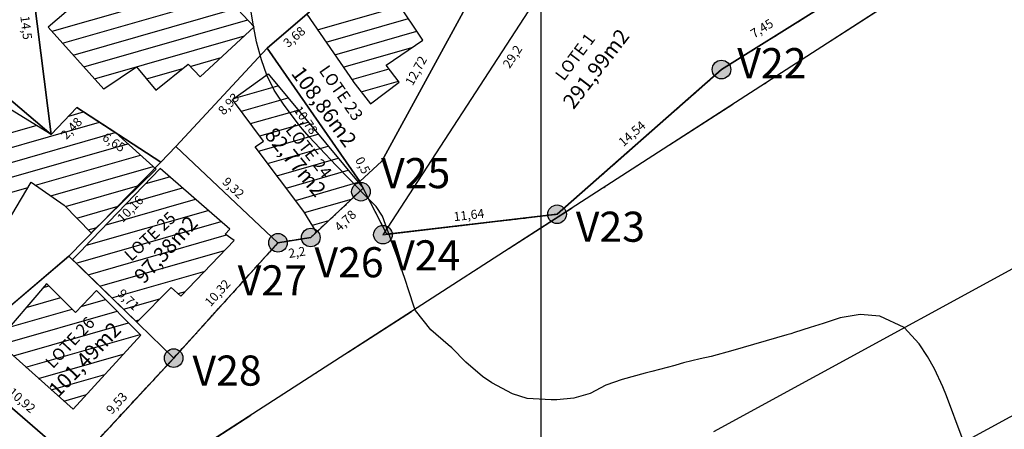
# Model space of a CAD drawing. Extents: x 285975 to 287989, y 1668958 to 1669544.
# Drawn here: x 287483 to 287548, y 1669108 to 1669135 of the extents above; entities that cross this region are included whole.
import ezdxf

# ---------------------------------------------------------------- set-up
doc = ezdxf.new("R2010")
doc.units = 0
doc.header["$MEASUREMENT"] = 0
for name, pattern in [('CONTÍNUA', [0]), ('DASHDOT2', [0.5, 0.25, -0.125, 0, -0.125]), ('DIVISA', [12.5, 5, -2.5, 0, -2.5, 0, -2.5])]:
    doc.linetypes.add(name, pattern=pattern)
for name, color, linetype in [('00-EDIFICAÇÕES', 2, 'CONTÍNUA'), ('00-EDIFICAÇÕES_HACH', 7, 'CONTÍNUA'), ('00-POLIGONAL_LOCAL', 5, 'CONTÍNUA'), ('00-TEXTO_DIMENSOES_LOTES', 251, 'CONTÍNUA'), ('00-TEXTO_LOTES', 2, 'CONTÍNUA'), ('00-TEXTO_ÁREA_LOTES', 130, 'CONTÍNUA'), ('AREA-INV', 70, 'CONTINUOUS'), ('GRID', 8, 'CONTINUOUS'), ('MAT', 6, 'CONTINUOUS'), ('PAVIMENTACAO_ASFALTICA_MFI', 10, 'CONTINUOUS'), ('PAVIMENTACAO_NAO_ASFALTICA', 10, 'CONTINUOUS'), ('PONTO_COORDENADA', 11, 'CONTINUOUS')]:
    doc.layers.add(name, color=color, linetype=linetype)
doc.styles.add('ARIAL', font='Arial.ttf', dxfattribs={"height": 1.5})
doc.styles.add('PADRAO', font='Verdana.ttf')
doc.styles.get("Standard").update_dxf_attribs({"font": 'simplex.shx'})

# ---------------------------------------------------------------- blocks, each defined once
blk = doc.blocks.new('GRID_16_32_40_103')
at = {"layer": 'GRID'}
blk.add_line((292.208, 0), (292.208, 505.285), dxfattribs=at)

msp = doc.modelspace()

# ---------------------------------------------------------------- hatches: boundary and pattern name
at = {"layer": 'PONTO_COORDENADA'}
h = msp.add_hatch(color=256, dxfattribs=at)
h.dxf.hatch_style = 1
edge = h.paths.add_edge_path()
edge.add_arc((287529.525, 1669131.692), 0.618, 0, 360)
h = msp.add_hatch(color=256, dxfattribs=at)
h.dxf.hatch_style = 1
edge = h.paths.add_edge_path()
edge.add_arc((287505.583, 1669123.585), 0.618, 0, 360)
h = msp.add_hatch(color=256, dxfattribs=at)
h.dxf.hatch_style = 1
edge = h.paths.add_edge_path()
edge.add_arc((287518.606, 1669122.087), 0.618, 0, 360)
h = msp.add_hatch(color=256, dxfattribs=at)
h.dxf.hatch_style = 1
edge = h.paths.add_edge_path()
edge.add_arc((287507.043, 1669120.731), 0.618, 0, 360)
h = msp.add_hatch(color=256, dxfattribs=at)
h.dxf.hatch_style = 1
edge = h.paths.add_edge_path()
edge.add_arc((287500.072, 1669120.194), 0.618, 0, 360)
h = msp.add_hatch(color=256, dxfattribs=at)
h.dxf.hatch_style = 1
edge = h.paths.add_edge_path()
edge.add_arc((287502.25, 1669120.541), 0.618, 0, 360)
h = msp.add_hatch(color=256, dxfattribs=at)
h.dxf.hatch_style = 1
edge = h.paths.add_edge_path()
edge.add_arc((287493.146, 1669112.538), 0.618, 0, 360)

# ---------------------------------------------------------------- linework, layer by layer
at = {"layer": '00-EDIFICAÇÕES'}
for p, q in [((287498.491, 1669134.536, 141.051), (287496.127, 1669137.056, 141.051)), ((287486.593, 1669136.04, 141.051), (287484.81, 1669134.515, 141.051)), ((287509.684, 1669133.655, 141.051), (287507.995, 1669136.183, 141.051)), ((287501.993, 1669135.376, 141.051), (287505.08, 1669130.877, 141.051)), ((287484.81, 1669134.515, 141.051), (287488.498, 1669130.398, 141.051)), ((287494.905, 1669131.202, 141.051), (287498.491, 1669134.536, 141.051)), ((287507.268, 1669131.985, 141.051), (287509.684, 1669133.655, 141.051)), ((287488.506, 1669130.403, 141.051), (287490.679, 1669131.867, 141.051)), ((287490.679, 1669131.867, 141.051), (287491.949, 1669130.329, 141.051)), ((287491.949, 1669130.329, 141.051), (287494.101, 1669132.044, 141.051)), ((287494.101, 1669132.044, 141.051), (287494.905, 1669131.202, 141.051)), ((287508.126, 1669130.847, 141.051), (287507.268, 1669131.985, 141.051)), ((287485, 1669127.371, 141.051), (287478.598, 1669131.33, 141.051)), ((287497.056, 1669129.716, 141.051), (287499.411, 1669131.4, 141.051)), ((287499.411, 1669131.4, 141.051), (287505.734, 1669123.817, 141.051)), ((287505.08, 1669130.877, 141.051), (287505.05, 1669130.916, 141.051)), ((287505.05, 1669130.916, 141.051), (287506.212, 1669129.418, 141.051)), ((287506.212, 1669129.418, 141.051), (287508.126, 1669130.847, 141.051)), ((287486.709, 1669129.17, 141.051), (287485, 1669127.371, 141.051)), ((287489.31, 1669127.485, 141.051), (287486.709, 1669129.17, 141.051)), ((287499.11, 1669126.943, 141.051), (287497.056, 1669129.716, 141.051)), ((287491.976, 1669125.075, 141.051), (287489.31, 1669127.485, 141.051)), ((287498.563, 1669126.552, 141.051), (287499.11, 1669126.943, 141.051)), ((287501.792, 1669122.259, 141.051), (287498.563, 1669126.552, 141.051)), ((287492.253, 1669125.126, 141.051), (287487.159, 1669119.825, 141.051)), ((287487.671, 1669120.851, 141.051), (287491.976, 1669125.075, 141.051)), ((287496.878, 1669121.099, 141.051), (287492.253, 1669125.126, 141.051)), ((287478.9, 1669116.274, 141.051), (287483.687, 1669124.21, 141.051)), ((287483.687, 1669124.21, 141.051), (287485.875, 1669122.685, 141.051)), ((287505.734, 1669123.817, 141.051), (287502.634, 1669120.902, 141.051)), ((287485.875, 1669122.685, 141.051), (287487.671, 1669120.851, 141.051)), ((287502.634, 1669120.902, 141.051), (287501.792, 1669122.259, 141.051)), ((287496.563, 1669120.776, 141.051), (287496.878, 1669121.099, 141.051)), ((287497.159, 1669120.341, 141.051), (287496.563, 1669120.776, 141.051)), ((287493.63, 1669116.649, 141.051), (287497.159, 1669120.341, 141.051)), ((287487.154, 1669119.82, 141.051), (287486.42, 1669119.088, 141.051)), ((287486.42, 1669119.088, 141.051), (287490.695, 1669114.925, 141.051)), ((287484.689, 1669117.474, 141.051), (287481.419, 1669113.656, 141.051)), ((287484.69, 1669117.476, 141.051), (287484.708, 1669117.497, 141.051)), ((287486.629, 1669115.571, 141.051), (287484.708, 1669117.497, 141.051)), ((287488.023, 1669117.023, 141.051), (287486.629, 1669115.571, 141.051)), ((287490.957, 1669114.067, 141.051), (287488.023, 1669117.023, 141.051)), ((287490.695, 1669114.925, 141.051), (287492.971, 1669117.225, 141.051)), ((287492.971, 1669117.225, 141.051), (287493.63, 1669116.649, 141.051)), ((287481.419, 1669113.656, 141.051), (287486.46, 1669109.143, 141.051)), ((287486.46, 1669109.143, 141.051), (287490.957, 1669114.067, 141.051))]:
    msp.add_line(p, q, dxfattribs=at)
at = {"layer": '00-EDIFICAÇÕES_HACH', "linetype": 'CONTINUOUS'}
for p, q in [((287485.064, 1669134.232, 141.051), (287493.571, 1669136.671, 141.051)), ((287485.77, 1669133.444, 141.051), (287494.295, 1669135.887, 141.051)), ((287486.477, 1669132.655, 141.051), (287497.335, 1669135.768, 141.051)), ((287502.707, 1669134.335, 141.051), (287508.181, 1669135.905, 141.051)), ((287503.275, 1669133.507, 141.051), (287508.737, 1669135.073, 141.051)), ((287487.183, 1669131.867, 141.051), (287498.068, 1669134.987, 141.051)), ((287487.889, 1669131.078, 141.051), (287497.839, 1669133.931, 141.051)), ((287503.843, 1669132.679, 141.051), (287509.292, 1669134.241, 141.051)), ((287504.412, 1669131.851, 141.051), (287508.962, 1669133.156, 141.051)), ((287494.233, 1669131.906, 141.051), (287496.298, 1669132.498, 141.051)), ((287491.333, 1669131.075, 141.051), (287493.757, 1669131.77, 141.051)), ((287504.98, 1669131.023, 141.051), (287507.457, 1669131.734, 141.051)), ((287497.119, 1669129.761, 141.051), (287500.072, 1669130.607, 141.051)), ((287505.598, 1669130.21, 141.051), (287508.072, 1669130.919, 141.051)), ((287497.645, 1669128.921, 141.051), (287500.739, 1669129.808, 141.051)), ((287486.172, 1669128.604, 141.051), (287487.149, 1669128.884, 141.051)), ((287498.251, 1669128.104, 141.051), (287501.405, 1669129.008, 141.051)), ((287474.176, 1669124.174, 141.051), (287488.209, 1669128.198, 141.051)), ((287474.915, 1669125.377, 141.051), (287484.009, 1669127.984, 141.051)), ((287498.856, 1669127.286, 141.051), (287502.072, 1669128.208, 141.051)), ((287473.436, 1669122.972, 141.051), (287489.269, 1669127.511, 141.051)), ((287498.774, 1669126.272, 141.051), (287502.739, 1669127.409, 141.051)), ((287472.696, 1669121.769, 141.051), (287490.11, 1669126.761, 141.051)), ((287499.387, 1669125.457, 141.051), (287503.406, 1669126.609, 141.051)), ((287483.973, 1669124.011, 141.051), (287490.943, 1669126.009, 141.051)), ((287484.981, 1669123.308, 141.051), (287491.775, 1669125.256, 141.051)), ((287500, 1669124.641, 141.051), (287504.073, 1669125.809, 141.051)), ((287491.292, 1669124.127, 141.051), (287492.878, 1669124.582, 141.051)), ((287500.613, 1669123.826, 141.051), (287504.74, 1669125.009, 141.051)), ((287485.96, 1669122.598, 141.051), (287490.893, 1669124.013, 141.051)), ((287501.226, 1669123.011, 141.051), (287505.407, 1669124.21, 141.051)), ((287471.957, 1669120.566, 141.051), (287483.481, 1669123.87, 141.051)), ((287489.978, 1669122.759, 141.051), (287493.734, 1669123.836, 141.051)), ((287486.718, 1669121.825, 141.051), (287489.467, 1669122.613, 141.051)), ((287488.664, 1669121.392, 141.051), (287494.59, 1669123.091, 141.051)), ((287501.832, 1669122.194, 141.051), (287504.962, 1669123.092, 141.051)), ((287487.35, 1669120.024, 141.051), (287495.446, 1669122.345, 141.051)), ((287486.675, 1669118.84, 141.051), (287496.302, 1669121.6, 141.051)), ((287502.354, 1669121.353, 141.051), (287503.446, 1669121.666, 141.051)), ((287487.461, 1669118.074, 141.051), (287496.654, 1669120.71, 141.051)), ((287487.475, 1669121.051, 141.051), (287488.04, 1669121.213, 141.051)), ((287488.247, 1669117.309, 141.051), (287496.531, 1669119.684, 141.051)), ((287489.033, 1669116.543, 141.051), (287495.227, 1669118.319, 141.051)), ((287484.468, 1669117.216, 141.051), (287484.872, 1669117.332, 141.051)), ((287493.439, 1669116.816, 141.051), (287493.922, 1669116.954, 141.051)), ((287483.343, 1669115.903, 141.051), (287485.641, 1669116.562, 141.051)), ((287487.004, 1669115.961, 141.051), (287488.617, 1669116.424, 141.051)), ((287489.819, 1669115.778, 141.051), (287492.22, 1669116.466, 141.051)), ((287481.661, 1669113.439, 141.051), (287489.383, 1669115.653, 141.051)), ((287482.218, 1669114.59, 141.051), (287486.409, 1669115.791, 141.051)), ((287482.499, 1669112.688, 141.051), (287490.149, 1669114.881, 141.051)), ((287490.605, 1669115.012, 141.051), (287490.852, 1669115.083, 141.051)), ((287483.337, 1669111.938, 141.051), (287490.915, 1669114.11, 141.051)), ((287484.176, 1669111.187, 141.051), (287489.8, 1669112.8, 141.051)), ((287485.014, 1669110.437, 141.051), (287488.574, 1669111.457, 141.051)), ((287485.852, 1669109.686, 141.051), (287487.348, 1669110.115, 141.051))]:
    msp.add_line(p, q, dxfattribs=at)
at = {"layer": '00-POLIGONAL_LOCAL'}
for p, q in [((287522.961, 1669145.211, 141.051), (287507.043, 1669120.731, 141.051)), ((287522.961, 1669145.211, 141.051), (287507.043, 1669120.731, 141.051)), ((287483.208, 1669141.758, 141.051), (287485, 1669127.371, 141.051)), ((287485, 1669127.371, 141.051), (287483.208, 1669141.758, 141.051)), ((287483.208, 1669141.758, 141.051), (287485, 1669127.371, 141.051)), ((287513.066, 1669136.774, 141.051), (287506.959, 1669125.614, 141.051)), ((287506.959, 1669125.614, 141.051), (287513.066, 1669136.774, 141.051)), ((287502.156, 1669135.517, 141.051), (287499.365, 1669133.118, 141.051)), ((287499.365, 1669133.118, 141.051), (287502.156, 1669135.517, 141.051)), ((287502.156, 1669135.517, 141.051), (287499.365, 1669133.118, 141.051)), ((287529.525, 1669131.692, 141.051), (287535.843, 1669135.636, 141.051)), ((287529.525, 1669131.692, 141.051), (287535.843, 1669135.636, 141.051)), ((287499.365, 1669133.118, 141.051), (287493.286, 1669126.577, 141.051)), ((287493.286, 1669126.577, 141.051), (287499.365, 1669133.118, 141.051)), ((287499.365, 1669133.118, 141.051), (287493.286, 1669126.577, 141.051)), ((287499.365, 1669133.118, 141.051), (287505.509, 1669124.258, 141.051)), ((287499.365, 1669133.118, 141.051), (287505.509, 1669124.258, 141.051)), ((287505.509, 1669124.258, 141.051), (287499.365, 1669133.118, 141.051)), ((287485, 1669127.371, 141.051), (287478.611, 1669132.813, 141.051)), ((287485, 1669127.371, 141.051), (287478.611, 1669132.813, 141.051)), ((287478.611, 1669132.813, 141.051), (287485, 1669127.371, 141.051)), ((287518.606, 1669122.087, 141.051), (287529.525, 1669131.692, 141.051)), ((287518.606, 1669122.087, 141.051), (287529.525, 1669131.692, 141.051)), ((287485, 1669127.371, 141.051), (287486.709, 1669129.17, 141.051)), ((287486.709, 1669129.17, 141.051), (287485, 1669127.371, 141.051)), ((287485, 1669127.371, 141.051), (287486.709, 1669129.17, 141.051)), ((287486.709, 1669129.17, 141.051), (287492.288, 1669125.555, 141.051)), ((287492.288, 1669125.555, 141.051), (287486.709, 1669129.17, 141.051)), ((287486.709, 1669129.17, 141.051), (287492.288, 1669125.555, 141.051)), ((287492.288, 1669125.555, 141.051), (287493.286, 1669126.577, 141.051)), ((287493.286, 1669126.577, 141.051), (287492.288, 1669125.555, 141.051)), ((287492.288, 1669125.555, 141.051), (287493.286, 1669126.577, 141.051)), ((287493.286, 1669126.577, 141.051), (287500.072, 1669120.194, 141.051)), ((287500.072, 1669120.194, 141.051), (287493.286, 1669126.577, 141.051)), ((287493.286, 1669126.577, 141.051), (287500.072, 1669120.194, 141.051)), ((287486.191, 1669119.312, 141.051), (287492.288, 1669125.555, 141.051)), ((287492.288, 1669125.555, 141.051), (287486.191, 1669119.312, 141.051)), ((287486.191, 1669119.312, 141.051), (287492.288, 1669125.555, 141.051)), ((287506.959, 1669125.614, 141.051), (287505.509, 1669124.258, 141.051)), ((287505.509, 1669124.258, 141.051), (287506.959, 1669125.614, 141.051)), ((287505.509, 1669124.258, 141.051), (287505.734, 1669123.817, 141.051)), ((287505.734, 1669123.817, 141.051), (287505.509, 1669124.258, 141.051)), ((287505.734, 1669123.817, 141.051), (287502.25, 1669120.541, 141.051)), ((287502.25, 1669120.541, 141.051), (287505.734, 1669123.817, 141.051)), ((287507.043, 1669120.731, 141.051), (287518.606, 1669122.087, 141.051)), ((287507.043, 1669120.731, 141.051), (287518.606, 1669122.087, 141.051)), ((287500.072, 1669120.194, 141.051), (287493.146, 1669112.538, 141.051)), ((287493.146, 1669112.538, 141.051), (287500.072, 1669120.194, 141.051)), ((287502.25, 1669120.541, 141.051), (287500.072, 1669120.194, 141.051)), ((287500.072, 1669120.194, 141.051), (287502.25, 1669120.541, 141.051)), ((287486.191, 1669119.312, 141.051), (287478.391, 1669112.684, 141.051)), ((287486.191, 1669119.312, 141.051), (287478.391, 1669112.684, 141.051)), ((287478.391, 1669112.684, 141.051), (287486.191, 1669119.312, 141.051)), ((287493.146, 1669112.538, 141.051), (287486.191, 1669119.312, 141.051)), ((287493.146, 1669112.538, 141.051), (287486.191, 1669119.312, 141.051)), ((287486.191, 1669119.312, 141.051), (287493.146, 1669112.538, 141.051)), ((287486.664, 1669105.551, 141.051), (287478.391, 1669112.684, 141.051)), ((287478.391, 1669112.684, 141.051), (287486.664, 1669105.551, 141.051)), ((287493.146, 1669112.538, 141.051), (287486.664, 1669105.551, 141.051)), ((287486.664, 1669105.551, 141.051), (287493.146, 1669112.538, 141.051))]:
    msp.add_line(p, q, dxfattribs=at)
at = {"layer": '00-POLIGONAL_LOCAL', "color": 6, "linetype": 'DASHDOT2'}
for p, q in [((287529.525, 1669131.692, 141.051), (287535.843, 1669135.636, 141.051)), ((287518.606, 1669122.087, 141.051), (287529.525, 1669131.692, 141.051)), ((287505.734, 1669123.817, 141.051), (287502.25, 1669120.541, 141.051)), ((287502.25, 1669120.541, 141.051), (287505.734, 1669123.817, 141.051)), ((287507.298, 1669120.761, 141.051), (287505.734, 1669123.817, 141.051)), ((287507.298, 1669120.761, 141.051), (287518.606, 1669122.087, 141.051)), ((287500.072, 1669120.194, 141.051), (287493.146, 1669112.538, 141.051)), ((287493.146, 1669112.538, 141.051), (287500.072, 1669120.194, 141.051)), ((287502.25, 1669120.541, 141.051), (287500.072, 1669120.194, 141.051)), ((287493.146, 1669112.538, 141.051), (287486.664, 1669105.551, 141.051)), ((287486.664, 1669105.551, 141.051), (287493.146, 1669112.538, 141.051))]:
    msp.add_line(p, q, dxfattribs=at)
at = {"layer": 'AREA-INV', "linetype": 'CONTINUOUS'}
msp.add_open_spline([(287634.825, 1669261.831, 141.051), (287627.943, 1669238.398, 141.051), (287603.546, 1669216.118, 141.051), (287580.404, 1669205.516, 141.051), (287549.949, 1669196.244, 141.051), (287526.705, 1669191.469, 141.051), (287509.266, 1669188.251, 141.051), (287484.692, 1669176.167, 141.051), (287463.159, 1669156.851, 141.051), (287425.417, 1669147.452, 141.051), (287403.53, 1669148.529, 141.051), (287396.268, 1669146.946, 141.051), (287399.31, 1669139.713, 141.051), (287411.172, 1669128.263, 141.051), (287420.119, 1669116.762, 141.051), (287427.609, 1669105.235, 141.051), (287438.065, 1669090.847, 141.051), (287433.946, 1669076.204, 141.051), (287432.716, 1669063.069, 141.051)], degree=3, dxfattribs=at)
at = {"layer": 'MAT', "color": 4, "linetype": 'DIVISA', "elevation": 141.051}
msp.add_lwpolyline([(287570.172, 1669431.242), (287291.91, 1669110.001), (287387.321, 1669037.223), (287740.309, 1669264.817)], close=True, dxfattribs=at)
at = {"layer": 'PAVIMENTACAO_ASFALTICA_MFI', "elevation": 251.051, "flags": 128}
msp.add_lwpolyline([(287545.504, 1669107.241), (287544.465, 1669110.035), (287544.224, 1669110.641), (287543.674, 1669111.822), (287543.209, 1669112.654), (287542.664, 1669113.495), (287541.665, 1669114.579), (287540.041, 1669115.321), (287538.728, 1669115.438), (287537.411, 1669115.205), (287536.287, 1669114.845), (287535.422, 1669114.56), (287534.387, 1669114.232), (287534.128, 1669114.157), (287533.869, 1669114.073), (287530.285, 1669113.04), (287528.841, 1669112.655), (287528.114, 1669112.482), (287527.008, 1669112.213), (287526.5, 1669112.074), (287526.42, 1669112.052), (287524.906, 1669111.646), (287524.448, 1669111.528), (287522.924, 1669111.121), (287521.841, 1669110.732), (287520.809, 1669110.194), (287519.714, 1669109.885), (287518.596, 1669109.765), (287518.215, 1669109.769), (287516.623, 1669109.861), (287515.637, 1669110.174), (287514.264, 1669110.89), (287513.646, 1669111.31), (287512.559, 1669112.272), (287511.622, 1669113.216), (287511.378, 1669113.422), (287510.22, 1669114.412), (287509.207, 1669115.695), (287509.124, 1669115.914), (287508.765, 1669116.998), (287508.511, 1669117.764), (287507.984, 1669119.286), (287507.711, 1669120.052), (287507.007, 1669121.97), (287506.596, 1669122.594), (287505.72, 1669123.469), (287504.834, 1669124.394), (287503.947, 1669125.329), (287502.847, 1669126.481), (287502.143, 1669127.219), (287501.694, 1669127.731), (287501.489, 1669127.998), (287500.435, 1669129.4), (287499.828, 1669130.32), (287499.341, 1669131.322), (287498.973, 1669132.336), (287498.652, 1669133.542), (287498.399, 1669134.838), (287498.175, 1669136.215)], dxfattribs=at)
at = {"layer": 'PAVIMENTACAO_NAO_ASFALTICA', "elevation": 141.051, "flags": 128}
for points in [[(287611.391, 1669142.295), (287565.472, 1669117.754), (287537.888, 1669102.747)], [(287529.018, 1669107.665), (287556.235, 1669122.486), (287574.078, 1669132.071), (287592.285, 1669142.033)]]:
    msp.add_lwpolyline(points, dxfattribs=at)
at = {"layer": 'PONTO_COORDENADA', "elevation": 141.051}
for points in [[(287570.172, 1669431.242), (287740.309, 1669264.817), (287387.321, 1669037.223), (287291.91, 1669110.001), (287570.172, 1669431.242)], [(287500.896, 1669233.701), (287491.284, 1669205.379), (287496.354, 1669201.908), (287499.049, 1669199.51), (287510.098, 1669189.962), (287521.357, 1669180.732), (287533.207, 1669168.251), (287548.207, 1669150.236), (287549.055, 1669143.581), (287548.042, 1669143.709), (287535.843, 1669135.636), (287529.525, 1669131.692), (287518.606, 1669122.087), (287507.298, 1669120.761), (287505.734, 1669123.817), (287502.25, 1669120.541), (287500.072, 1669120.194), (287493.146, 1669112.538), (287486.664, 1669105.551), (287481.304, 1669101.042)]]:
    msp.add_lwpolyline(points, dxfattribs=at)
at = {"layer": 'PONTO_COORDENADA'}
for centre in [(287529.525, 1669131.692, 141.051), (287505.583, 1669123.585, 141.051), (287518.606, 1669122.087, 141.051), (287507.043, 1669120.731, 141.051), (287500.072, 1669120.194, 141.051), (287502.25, 1669120.541, 141.051), (287493.146, 1669112.538, 141.051)]:
    msp.add_circle(centre, 0.618, dxfattribs=at)

# ---------------------------------------------------------------- block references
at = {"layer": 'GRID'}
msp.add_blockref('GRID_16_32_40_103', (287225.343, 1669004.853, 0.001), dxfattribs=at)

# ---------------------------------------------------------------- texts
at = {"layer": '00-TEXTO_DIMENSOES_LOTES', "char_height": 0.6, "attachment_point": 5, "style": 'PADRAO'}
for s, insert, rotation in [('14,5', (287483.276, 1669134.461, 141.051), 277.10151), ('7,45', (287532.249, 1669134.36, 141.051), 31.9757), ('3,68', (287501.203, 1669133.802, 141.051), 40.67214), ('29,2', (287515.708, 1669132.512, 141.051), 56.96591), ('12,72', (287509.309, 1669131.579, 141.051), 61.31156), ('8,93', (287496.849, 1669129.361, 141.051), 47.09878), ('10,78', (287501.864, 1669128.291, 141.051), 304.74071), ('2,48', (287486.41, 1669127.743, 141.051), 46.46878), ('14,54', (287523.633, 1669127.382, 141.051), 41.33623), ('6,65', (287489.133, 1669126.799, 141.051), 327.05644), ('0,5', (287505.637, 1669125.299, 141.051), 297.09577), ('9,32', (287497.056, 1669123.786, 141.051), 316.75282), ('10,16', (287490.317, 1669122.38, 141.051), 45.67696), ('4,78', (287504.597, 1669121.606, 141.051), 43.23354), ('11,64', (287512.76, 1669121.962, 141.051), 6.68864), ('2,2', (287501.342, 1669119.488, 141.051), 9.05271), ('10,32', (287496.114, 1669116.814, 141.051), 47.86827), ('9,71', (287490.093, 1669116.361, 141.051), 315.75827), ('10,92', (287483.014, 1669109.682, 141.051), 319.2319), ('9,53', (287489.415, 1669109.499, 141.051), 47.14391)]:
    msp.add_mtext(s, dxfattribs=dict(at, insert=insert, rotation=rotation))
at = {"layer": '00-TEXTO_LOTES', "style": 'PADRAO'}
for s, rotation, p in [('LOTE 1', 53.00321, (287519.053, 1669130.886, 141.051)), ('LOTE 23', 304.61401, (287502.762, 1669131.625, 141.051)), ('LOTE 24', 307.87605, (287500.53, 1669127.684, 141.051)), ('LOTE 25', 42.8672, (287490.322, 1669118.916, 141.051)), ('LOTE 26', 46.70262, (287485.122, 1669111.796, 141.051))]:
    msp.add_text(s, height=0.8, rotation=rotation, dxfattribs=at).set_placement(p)
at = {"layer": '00-TEXTO_ÁREA_LOTES', "style": 'ARIAL'}
for s, rotation, p in [('291,99m2', 52.44004, (287519.701, 1669128.992, 141.051)), ('108,86m2', 306.23092, (287500.906, 1669131.431, 141.051)), ('82,77m2', 309.54759, (287499.121, 1669127.329, 141.051)), ('97,38m2', 47.5532, (287491.161, 1669117.408, 141.051)), (' 101,49m2', 46.33207, (287485.255, 1669109.647, 141.051))]:
    msp.add_text(s, height=1, rotation=rotation, dxfattribs=at).set_placement(p)
at = {"layer": 'PONTO_COORDENADA', "char_height": 2, "attachment_point": 1}
for s, insert in [('{\\fArial|b0|i0|c0|p34;V22}', (287530.577, 1669133.117)), ('{\\fArial|b0|i0|c0|p34;V25}', (287506.919, 1669125.817)), ('{\\fArial|b0|i0|c0|p34;V23}', (287519.851, 1669122.259)), ('{\\fArial|b0|i0|c0|p34;V24}', (287507.59, 1669120.357)), ('{\\fArial|b0|i0|c0|p34;V26}', (287502.492, 1669119.9)), ('{\\fArial|b0|i0|c0|p34;V27}', (287497.399, 1669118.697)), ('{\\fArial|b0|i0|c0|p34;V28}', (287494.391, 1669112.709))]:
    msp.add_mtext_dynamic_manual_height_columns(s, width=3.62233, gutter_width=1, heights=[0], dxfattribs=dict(at, insert=insert))

doc.saveas('drawing.dxf')
